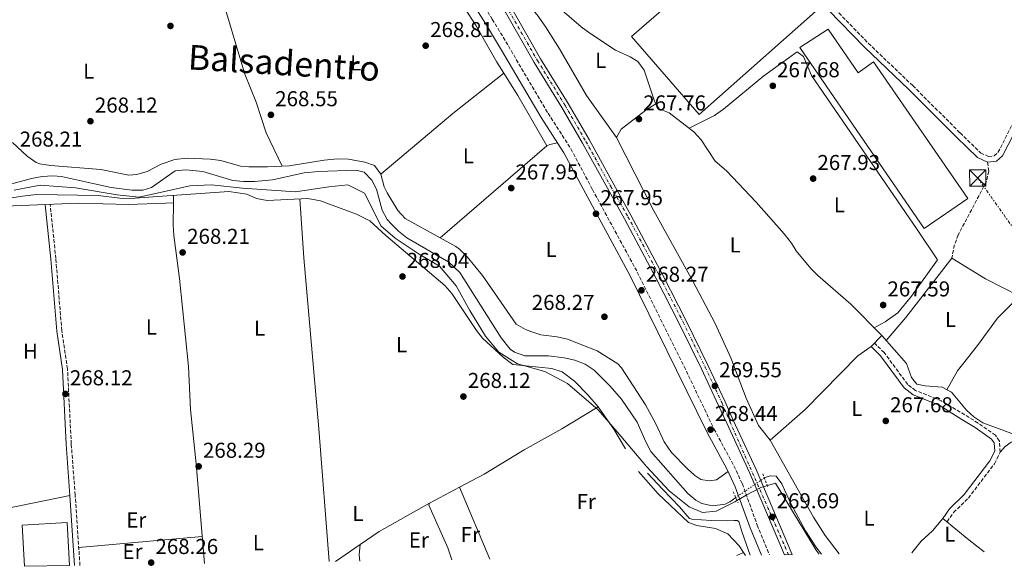
# Model space of a CAD drawing. Units: metres. Extents: x 604870 to 608357, y 4673712 to 4676061.
# Drawn here: x 606349 to 606807, y 4673720 to 4673974 of the extents above; entities that cross this region are included whole.
import ezdxf
from ezdxf.enums import TextEntityAlignment as Align

# ---------------------------------------------------------------- set-up
doc = ezdxf.new("R2010")
doc.units = ezdxf.units.M
doc.header["$MEASUREMENT"] = 0
for name, pattern in [('DGN Style 2', [1.7399219301090239, 1.043953158065414, -0.6959687720436097]), ('DGN Style 3', [2.435890702152634, 1.739921930109024, -0.6959687720436097]), ('DGN Style 4', [2.7856150101045474, 1.391937544087219, -0.6959687720436097, 0.001739921930109024, -0.6959687720436097]), ('DGN Style 5', [1.217945351076317, 0.5219765790327072, -0.6959687720436097]), ('DGN Style 7', [3.4798438602180486, 1.565929737098122, -0.6959687720436097, 0.5219765790327072, -0.6959687720436097])]:
    doc.linetypes.add(name, pattern=pattern)
for name, color, linetype, lineweight in [('Acequia sin especificar', 4, 'Continuous', 0), ('Acequia sin especificar no vista', 4, 'DGN Style 5', 0), ('Camino', 7, 'DGN Style 3', 0), ('Cota de punto acotado terreno', 7, 'Continuous', 0), ('Eje de ferrocarril una vía', 7, 'DGN Style 4', 0), ('Etiqueta de uso rústico', 92, 'Continuous', 0), ('Ferrocarril vía estrecha', 7, 'DGN Style 4', 0), ('Invernadero', 7, 'Continuous', 0), ('Límite de Autonomía', 7, 'Continuous', 0), ('Línea de cambio de uso (parcela vista)', 92, 'Continuous', 0), ('Línea eléctrica', 6, 'DGN Style 7', 0), ('Línea superior del balasto(superficie)', 7, 'Continuous', 0), ('Margen derecho', 7, 'Continuous', 0), ('Pontón-alcantarilla (pasos de agua)', 1, 'DGN Style 2', 0), ('Punto acotado terreno (símbolo)', 7, 'Continuous', 0), ('Senda', 7, 'DGN Style 3', 0), ('Texto de Área (paraje) menor', 7, 'Continuous', 0), ('Torre eléctrica', 7, 'Continuous', 0), ('Transformador', 7, 'Continuous', 0), ('Traza Ferrocarril', 8, 'Continuous', 0)]:
    doc.layers.add(name, color=color, linetype=linetype, lineweight=lineweight)
doc.styles.add('Style-Arial', font='arial.ttf')

# ---------------------------------------------------------------- blocks, each defined once
blk = doc.blocks.new('5PATER')
at = {"layer": 'Punto acotado terreno (símbolo)', "linetype": 'Continuous', "lineweight": 0}
h = blk.add_hatch(color=51, dxfattribs=at)
edge = h.paths.add_edge_path()
edge.add_ellipse((0, 0), major_axis=(-0.1095731443231308, -0.1110710700762829), ratio=0.9994222409660317, start_angle=0, end_angle=360)
blk = doc.blocks.new('5TME')
at = {"layer": 'Transformador', "color": 7, "linetype": 'Continuous', "lineweight": 0}
for p, q in [((-0.375, 0.375), (0.375, -0.375)), ((0.3723, 0.3776), (-0.3716, -0.3784))]:
    blk.add_line(p, q, dxfattribs=at)
at = {"layer": 'Transformador', "color": 7, "linetype": 'Continuous', "lineweight": 0, "flags": 128}
blk.add_lwpolyline([(-0.375, -0.375), (0.375, -0.375), (0.375, 0.375), (-0.375, 0.375), (-0.3716, -0.3784)], dxfattribs=at)

msp = doc.modelspace()

# ---------------------------------------------------------------- linework, layer by layer
at = {"layer": 'Acequia sin especificar', "color": 4, "linetype": 'Continuous', "lineweight": 0}
for points in [[(606595.3099999996, 4673983.33, 267.7200000000012), (606609.8700000001, 4673970.57, 267.8899999999995), (606613.9000000004, 4673967.619999999, 267.9100000000035), (606625.9500000002, 4673959.66, 267.8000000000029), (606632.7699999996, 4673956.65, 267.8000000000029), (606636.2000000002, 4673954.369999999, 267.8000000000029), (606639.2100000001, 4673950.32, 267.8699999999953), (606643.8899999997, 4673936.51, 267.8899999999995), (606644.6299999999, 4673934.730000001, 267.8899999999995), (606646.2300000006, 4673932.41, 267.7200000000012), (606650.8499999996, 4673930.49, 267.6300000000047), (606662.3099999996, 4673921.76, 267.7200000000012), (606665.6500000004, 4673918.060000001, 267.7200000000012), (606672.1900000004, 4673908.130000001, 267.7200000000012), (606677.4800000006, 4673903.539999999, 267.7200000000012), (606691.2800000003, 4673888.939999999, 267.5500000000029), (606704.3099999996, 4673874.33, 267.7200000000012), (606707.7699999996, 4673869.970000001, 267.6300000000047), (606709.9199999999, 4673866.359999999, 267.6300000000047), (606716.6699999999, 4673858.210000001, 267.679999999993), (606720.0199999996, 4673854.82, 267.7200000000012), (606735.3700000001, 4673841.550000001, 267.7200000000012), (606749.6900000004, 4673826.960000001, 267.8000000000029), (606761.1200000001, 4673813.880000001, 267.8000000000029), (606763.5800000001, 4673807.42, 267.8000000000029), (606765.9800000006, 4673804.34, 267.8000000000029), (606769.9000000004, 4673803.619999999, 267.7200000000012), (606777.7300000006, 4673802.980000001, 267.7200000000012), (606782.0899999999, 4673800.550000001, 267.7899999999936), (606789.1100000005, 4673792.25, 267.8899999999995), (606792.5599999996, 4673789.180000001, 267.8000000000029), (606796.6699999999, 4673786.310000001, 267.8000000000029), (606821.4199999999, 4673777.199999999, 267.6300000000047)], [(606345.2000000002, 4673897.550000001, 268.2299999999959), (606354.29, 4673899.970000001, 268.2700000000041), (606359.2800000003, 4673900.949999999, 268.3399999999965), (606364.2699999996, 4673901.310000001, 268.4100000000035), (606368.3099999996, 4673900.92, 268.4700000000012), (606382.3300000001, 4673897.890000001, 268.6300000000047), (606391.3399999999, 4673895.810000001, 267.8699999999953), (606401.1799999997, 4673894.57, 267.9499999999971), (606406.1500000004, 4673894.560000001, 268.1000000000058), (606410.1600000003, 4673895.82, 268.2100000000065), (606421.0800000001, 4673903.58, 268.2899999999936), (606426.0599999996, 4673903.99, 268.3500000000058), (606434.0700000003, 4673903.210000001, 268.4700000000012), (606447.9299999997, 4673899.01, 268.8899999999995), (606452.9199999999, 4673898.57, 268.8800000000047), (606458.0899999999, 4673898.600000001, 268.8099999999977), (606466.4100000003, 4673899.350000001, 268.6300000000047), (606481.0700000003, 4673902.59, 268.8399999999965), (606487.8399999999, 4673903.279999999, 268.570000000007), (606505.3399999999, 4673903.880000001, 267.6999999999971), (606509.0099999999, 4673902.92, 267.7799999999988), (606512.5899999999, 4673899.27, 268.0200000000041), (606514.75, 4673894.980000001, 268.2100000000065), (606517.3399999999, 4673885.34, 268.2100000000065), (606519.7999999998, 4673881, 268.1499999999942), (606521.3899999997, 4673879.050000001, 268.1199999999953), (606525.0099999999, 4673875.49, 268.1300000000047), (606528.8899999997, 4673872.380000001, 268.1399999999995), (606548.4500000002, 4673861.029999999, 267.8000000000029), (606553.5499999998, 4673856.24, 267.8099999999977), (606572.7000000002, 4673825.949999999, 267.8699999999953), (606576.8799999999, 4673820.619999999, 267.8099999999977), (606578.9199999999, 4673819.15, 267.7799999999988), (606583.7300000006, 4673817.59, 267.8399999999965), (606594.75, 4673817.460000001, 267.6999999999971), (606602.0899999999, 4673816.529999999, 267.8699999999953), (606606.9699999997, 4673815.49, 267.7799999999988), (606611.7800000003, 4673813.630000001, 267.6999999999971), (606615.9500000002, 4673810.82, 267.6399999999995), (606623.4699999997, 4673803.430000001, 267.6699999999983), (606628.75, 4673797.300000001, 267.7799999999988), (606636.0099999999, 4673786.710000001, 267.6100000000006), (606639.9699999997, 4673777.439999999, 267.5), (606642.3399999999, 4673773.08, 267.4499999999971), (606659.4699999997, 4673753.460000001, 267.5299999999988), (606663.2699999996, 4673750.33, 267.75), (606666.0099999999, 4673748.859999999, 267.8699999999953), (606670.9299999997, 4673747.730000001, 267.7200000000012), (606676.8600000005, 4673748.59, 268.0599999999977), (606678.9900000002, 4673749.65, 267.9499999999971), (606681.79, 4673751.65, 267.3800000000047)], [(606630.4900000002, 4673774.189999999, 267.7899999999936), (606625.0700000003, 4673783.460000001, 267.9600000000065), (606617.8099999996, 4673793.720000001, 267.2799999999988), (606612.9900000002, 4673799.310000001, 267.2599999999948), (606606.8700000001, 4673805.680000001, 267.5599999999977), (606601.0700000003, 4673810.109999999, 267.7799999999988), (606596.3300000001, 4673811.67, 267.6999999999971), (606578.1600000003, 4673813.49, 267.9600000000065), (606573.6799999997, 4673816.939999999, 267.9600000000065), (606564.0499999998, 4673825.680000001, 267.6199999999953), (606561.2300000006, 4673829.27, 267.6900000000023), (606549.8399999999, 4673846.439999999, 267.9600000000065), (606546.5, 4673850.16, 268.0399999999936), (606519.0899999999, 4673873.529999999, 268.1399999999995), (606511.7400000002, 4673880.310000001, 268.4700000000012), (606505.54, 4673883.4, 268.3099999999977), (606488.6699999999, 4673889.58, 268.3899999999995), (606482.8300000001, 4673890.689999999, 268.3899999999995), (606463.9600000001, 4673889.84, 268.7299999999959), (606459.0199999996, 4673890.630000001, 268.7299999999959), (606454.5, 4673892.76, 268.7299999999959), (606446.1600000003, 4673894.01, 268.5599999999977), (606413.0499999998, 4673891.699999999, 268.5599999999977), (606400.3399999999, 4673890.74, 268.1300000000047), (606395.3600000005, 4673890.91, 268.1399999999995), (606385.4000000004, 4673892.100000001, 268.2200000000012), (606356.75, 4673892.5, 268.0399999999936), (606350.2199999997, 4673891.83, 268.0899999999965), (606337.2100000001, 4673889.710000001, 268.179999999993)], [(606640.79, 4673762.869999999, 268.5800000000018), (606647.9199999999, 4673755.310000001, 268.4900000000052), (606655.5899999999, 4673747.34, 268.4900000000052), (606659.2199999997, 4673743.050000001, 268.4900000000052), (606660.2199999997, 4673741.890000001, 268.4900000000052), (606661.3499999996, 4673741.52, 268.4900000000052), (606670.2999999998, 4673740.91, 268.5800000000018), (606677.7699999996, 4673740.74, 268.5800000000018), (606681.1100000005, 4673740.9, 268.5800000000018), (606682.4900000002, 4673740.869999999, 268.5800000000018), (606683.2800000003, 4673740.4, 268.5800000000018), (606684.7000000002, 4673735.74, 268.5800000000018), (606688.5599999996, 4673724.74, 268.3800000000047)], [(606695.0899999999, 4673760.710000001, 267.9600000000065), (606697.8399999999, 4673761.77, 267.9600000000065), (606700.6600000003, 4673761.560000001, 267.9600000000065), (606703.2300000006, 4673758.039999999, 267.9600000000065), (606704.6100000005, 4673754.949999999, 267.9600000000065), (606707.4299999997, 4673748.810000001, 267.6699999999983), (606714.2800000003, 4673736.189999999, 267.9700000000012), (606719, 4673728.75, 267.9100000000035), (606721.6500000004, 4673725.24, 267.8300000000018)]]:
    msp.add_polyline3d(points, dxfattribs=at)
at = {"layer": 'Acequia sin especificar no vista', "color": 4, "linetype": 'DGN Style 5', "lineweight": 0, "extrusion": (-0.02976749264129929, -0.02027770551554511, 0.9993511450140411), "elevation": -112565.1488217745, "flags": 128}
msp.add_lwpolyline([(-3521131.466660525, 3130667.733908569), (-3521131.466660525, 3130651.630803278)], dxfattribs=at)
at = {"layer": 'Camino', "color": 7, "linetype": 'DGN Style 3', "lineweight": 0}
for points in [[(606388.1900000006, 4674263.960000001, 267.9700000000012), (606403.589999999, 4674237.460000004, 267.9700000000012), (606417.2899999983, 4674215.77, 267.8000000000029), (606433.3399999992, 4674191.440000002, 267.7200000000013), (606464.3000000009, 4674139.95, 267.8000000000029), (606494.0500000011, 4674093.600000001, 267.8899999999994), (606532.9499999977, 4674030.190000001, 267.9700000000012), (606552.2199999972, 4674000.220000001, 268.3999999999944), (606568.6200000012, 4673974.070000002, 269.25), (606576.0699999989, 4673961.65, 268.3099999999976), (606594.519999998, 4673930.350000003, 268.3099999999976), (606605.1599999998, 4673913.800000002, 267.8899999999994), (606615.1700000011, 4673894.91, 267.6300000000048), (606636.0199999987, 4673856.469999999, 268.1399999999995), (606657.7800000004, 4673812.580000004, 268.1600000000035), (606671.6599999988, 4673783.530000003, 268.7799999999988), (606680.949999998, 4673766.309999999, 269.1900000000024), (606684.8700000007, 4673758.010000002, 268.9900000000052), (606691.7600000018, 4673738.82, 268.9900000000052), (606697.5100000007, 4673724.88, 268.9900000000052)], [(606816.3099999983, 4674150.870000001, 268.6100000000007), (606793.7199999974, 4674130.850000003, 268.4400000000024), (606782.1399999991, 4674119.149999999, 268.4400000000024), (606774.010000002, 4674111.239999999, 268.8699999999953), (606768.319999999, 4674104.809999999, 268.7899999999937), (606757.5700000002, 4674095.79, 268.1000000000058), (606751.3200000004, 4674088.390000002, 268.1900000000024), (606736.100000001, 4674068.59, 268.1900000000024), (606731.2100000005, 4674062.800000001, 268.0700000000071), (606724.9099999996, 4674056.38, 267.7599999999948), (606713.9400000015, 4674046.07, 267.679999999993), (606702.4300000003, 4674033.350000002, 267.679999999993), (606691.82, 4674023.680000001, 267.8500000000058), (606691.8999999982, 4674019.260000002, 267.7599999999948), (606693.8099999992, 4674014.080000003, 267.7599999999948), (606704.4100000008, 4674003.289999999, 267.4400000000024), (606743.4300000003, 4673962.88, 268.3600000000005), (606764.1000000013, 4673943.200000001, 268.1900000000024), (606786.1099999989, 4673921.2, 268.1900000000024), (606795.6499999985, 4673911.989999998, 267.7599999999948), (606799.3299999976, 4673910.230000002, 267.679999999993), (606801.9299999995, 4673910.54, 267.7599999999948), (606803.7199999975, 4673912.140000001, 267.7599999999948), (606811.4400000002, 4673927.170000004, 267.6000000000059)], [(606376.8999999985, 4673720.030000002, 268.3800000000046), (606374.6599999989, 4673752.739999998, 268.320000000007), (606372.8500000007, 4673776.500000001, 267.9900000000052), (606371.1099999994, 4673811.390000002, 267.9700000000012), (606368.4400000006, 4673829.220000001, 267.9700000000012), (606365.6800000002, 4673862.739999998, 268.1900000000024), (606363.0499999993, 4673887.930000002, 267.8899999999994)], [(606780.0899999995, 4673740.350000001, 268.0599999999977), (606783.1000000002, 4673744.690000002, 268.0599999999977), (606789.9499999988, 4673751.359999999, 268.6900000000023), (606802.1099999984, 4673767.350000002, 268.2700000000041), (606804.7899999982, 4673772.690000002, 268.4799999999959), (606804.3700000002, 4673777.86, 268.4799999999959), (606802.5700000009, 4673780.600000002, 268.2700000000041), (606794.5199999998, 4673786.260000002, 268.4799999999959), (606788.2999999992, 4673790.07, 268.4799999999959), (606777.3700000015, 4673796.590000001, 268.0800000000017), (606765.4400000002, 4673801.38, 268.1499999999942), (606761.7399999986, 4673804.180000002, 268.1499999999942), (606750.850000001, 4673819.000000001, 268.0800000000017), (606746.2899999992, 4673823.430000001, 267.8899999999994)]]:
    msp.add_polyline3d(points, dxfattribs=at)
at = {"layer": 'Eje de ferrocarril una vía', "color": 7, "linetype": 'DGN Style 4', "lineweight": 0}
msp.add_polyline3d([(606401.4800000016, 4674263.140000002, 269.4700000000012), (606419.5899999988, 4674233.170000004, 269.8999999999942), (606440.2199999995, 4674199.219999998, 269.4700000000012), (606478.1000000014, 4674139.13, 269.5599999999977), (606522.5900000003, 4674065.280000002, 269.4700000000012), (606535.9500000001, 4674044.420000004, 269.7299999999959), (606557.9499999987, 4674007.330000003, 269.4700000000012), (606576.2100000002, 4673978.190000002, 269.5599999999977), (606589.5900000001, 4673954.840000001, 269.5599999999977), (606602.4400000023, 4673933.969999999, 269.3000000000029), (606612.0899999993, 4673917.25, 269.3000000000029), (606623.6099999994, 4673896.370000001, 269.820000000007), (606631.6800000007, 4673882.190000001, 269.820000000007), (606646.4999999999, 4673854.330000003, 269.5599999999977), (606657.3000000003, 4673833.170000001, 269.5599999999977), (606667.5700000009, 4673812.25, 269.4700000000012), (606675.4299999998, 4673795.469999998, 269.5599999999977), (606679.1099999989, 4673786.830000001, 269.820000000007), (606706.3099999989, 4673725.010000001, 269.6100000000006)], dxfattribs=at)
at = {"layer": 'Ferrocarril vía estrecha', "color": 7, "linetype": 'DGN Style 4', "lineweight": 0}
msp.add_polyline3d([(606401.5199999996, 4674263.159999999, 269.4700000000012), (606419.6200000001, 4674233.190000001, 269.8999999999942), (606440.260000002, 4674199.249999999, 269.4700000000012), (606478.1299999983, 4674139.149999999, 269.5599999999977), (606522.6299999984, 4674065.300000002, 269.4700000000012), (606535.9899999981, 4674044.440000001, 269.7299999999959), (606557.989999999, 4674007.350000002, 269.4700000000012), (606576.2500000005, 4673978.210000002, 269.5599999999977), (606589.6299999979, 4673954.859999998, 269.5599999999977), (606602.4800000002, 4673934, 269.3000000000029), (606612.1299999995, 4673917.27, 269.3000000000029), (606623.6499999998, 4673896.390000001, 269.8099999999977), (606631.7199999986, 4673882.210000001, 269.8099999999977), (606646.5400000003, 4673854.350000001, 269.5599999999977), (606657.3400000005, 4673833.190000001, 269.5599999999977), (606667.6099999989, 4673812.27, 269.4700000000012), (606675.4699999979, 4673795.480000001, 269.5599999999977), (606679.1499999992, 4673786.850000001, 269.8099999999977), (606706.3600000002, 4673725.010000001, 269.6100000000006)], dxfattribs=at)
at = {"layer": 'Invernadero', "color": 7, "linetype": 'Continuous', "lineweight": 0, "elevation": 270.4499999999971, "flags": 128}
msp.add_lwpolyline([(606372.0800000001, 4673719.949999999), (606351.0899999999, 4673719.640000001), (606349.9800000006, 4673738.77), (606370.9100000003, 4673740), (606372.0800000001, 4673719.949999999)], close=True, dxfattribs=at)
msp.add_lwpolyline([(606351.0899999999, 4673719.640000001), (606349.9800000006, 4673738.77), (606370.9100000003, 4673740), (606372.0800000001, 4673719.949999999)], dxfattribs=at)
at = {"layer": 'Invernadero', "color": 7, "linetype": 'Continuous', "lineweight": 0}
for points in [[(606718.8600000005, 4673977.680000001, 271.3099999999977), (606664.7699999996, 4673929.83, 271.3899999999995), (606633.3899999997, 4673965.99, 271.4799999999959), (606687.75, 4674013.32, 271.820000000007)], [(606724.7400000002, 4673969.449999999, 270.7100000000065), (606738.6500000004, 4673949.119999999, 270.6199999999953), (606745.8499999996, 4673954.199999999, 270.6199999999953), (606789.7000000002, 4673890.65, 270.7899999999936), (606769.3700000001, 4673876.75, 270.9700000000012), (606711.6100000005, 4673960.880000001, 270.7899999999936)]]:
    msp.add_polyline3d(points, close=True, dxfattribs=at)
for points in [[(606664.7699999996, 4673929.83, 271.3899999999995), (606633.3899999997, 4673965.99, 271.4799999999959), (606687.75, 4674013.32, 271.820000000007), (606718.8600000005, 4673977.680000001, 271.3099999999977), (606664.7699999996, 4673929.83, 271.3899999999995)], [(606738.6500000004, 4673949.119999999, 270.6199999999953), (606745.8499999996, 4673954.199999999, 270.6199999999953), (606789.7000000002, 4673890.65, 270.7899999999936), (606769.3700000001, 4673876.75, 270.9700000000012), (606711.6100000005, 4673960.880000001, 270.7899999999936), (606724.7400000002, 4673969.449999999, 270.7100000000065), (606738.6500000004, 4673949.119999999, 270.6199999999953)]]:
    msp.add_polyline3d(points, dxfattribs=at)
at = {"layer": 'Límite de Autonomía', "color": 7, "linetype": 'Continuous', "lineweight": 0}
msp.add_polyline3d([(606720.5700000003, 4673725.230000001, 268.68), (606719.129999999, 4673727.170000002, 268.6600000000001), (606700.2600000016, 4673758.330000003, 269), (606693.4200000018, 4673756.330000003, 269.62), (606686.6000000016, 4673752.670000002, 268.98), (606681.4200000018, 4673749.539999999, 268.85), (606672.6999999993, 4673745.219999999, 268.5), (606666.3399999999, 4673744.620000001, 268.4100000000001), (606660.1900000013, 4673747.330000003, 268.44), (606650.8000000007, 4673754.699999999, 268.46), (606640.3299999982, 4673766, 268.32), (606626.6099999994, 4673782.09, 267.99), (606617.8099999987, 4673792.399999999, 267.82), (606603.629999999, 4673804.66, 267.96), (606593.1099999994, 4673810.239999998, 268.02), (606580.3299999982, 4673813.870000001, 268.1), (606571.6000000016, 4673819.219999999, 268.06), (606565.3900000006, 4673826.640000001, 268.11), (606558.0899999999, 4673838.620000001, 268.21), (606551.8200000003, 4673850.109999999, 268.19), (606544.0500000007, 4673859.280000002, 268.17), (606534.5599999987, 4673864.75, 268.37), (606523.5, 4673872.219999999, 268.25), (606516.8000000007, 4673877.980000001, 268.36), (606512.3500000016, 4673887.07, 268.31), (606509.2100000009, 4673893.140000001, 268.17), (606501.5100000016, 4673897.100000001, 268.21), (606492.620000001, 4673896.080000003, 268.13), (606477.120000001, 4673893.82, 267.9), (606452.5199999996, 4673895.510000002, 268.02), (606438.120000001, 4673897.09, 267.74), (606427.9400000013, 4673896.559999999, 267.5), (606414.2399999984, 4673893.440000001, 267.69), (606404.2100000009, 4673891.390000001, 267.64), (606394.1400000006, 4673892.390000001, 267.7200000000001), (606374.7399999984, 4673895.680000001, 267.73), (606358.4299999997, 4673896.969999999, 267.71), (606346.2399999984, 4673894.510000002, 267.8)], dxfattribs=at)
at = {"layer": 'Línea de cambio de uso (parcela vista)', "color": 92, "linetype": 'Continuous', "lineweight": 0, "flags": 128}
for points, elevation in [([(606516.7599999999, 4673902.01), (606550.3300000001, 4673930.300000001), (606573.9658000004, 4673948.966700001)], 268.4400000000023), ([(606573.9658000004, 4673948.966700001), (606573.9699999997, 4673948.970000001)], 268.4400000000023), ([(606507.2495999997, 4673729.750499999), (606506.7000000002, 4673724.92), (606507, 4673721.99)], 268.3500000000058), ([(606685.4199999999, 4673726.09), (606685.4165000003, 4673726.088400001)], 268.5599999999977)]:
    msp.add_lwpolyline(points, dxfattribs=dict(at, elevation=elevation))
at = {"layer": 'Línea de cambio de uso (parcela vista)', "color": 92, "linetype": 'Continuous', "lineweight": 0, "extrusion": (0.6226722650555058, 0.3586126103297128, 0.6954683645164282), "elevation": 2054020.538974125, "flags": 128}
msp.add_lwpolyline([(3747530.650052888, -1987648.018077284), (3747518.475240349, -1987648.66200697), (3747491.34496759, -1987648.66200697)], dxfattribs=at)
at = {"layer": 'Línea de cambio de uso (parcela vista)', "color": 92, "linetype": 'Continuous', "lineweight": 0, "extrusion": (0.007994693500793366, 0.006869166126336563, 0.9999444481732759), "elevation": 37223.42746950232, "flags": 128}
msp.add_lwpolyline([(606572.4408026469, 4673769.704341324), (606522.7878729403, 4673727.044134839)], dxfattribs=at)
at = {"layer": 'Línea de cambio de uso (parcela vista)', "color": 92, "linetype": 'Continuous', "lineweight": 0, "extrusion": (0.03864760622134419, -0.1937674507851464, 0.98028594682857), "elevation": -881946.7336723018, "flags": 128}
msp.add_lwpolyline([(1509098.417415418, 4377011.638560919), (1509099.852777155, 4377012.043451872), (1509103.584867722, 4377012.043451872)], dxfattribs=at)
at = {"layer": 'Línea de cambio de uso (parcela vista)', "color": 92, "linetype": 'Continuous', "lineweight": 0, "extrusion": (0.000517058603558795, 0.04698146691015188, 0.9988956273892537), "elevation": 220166.7620032662, "flags": 128}
msp.add_lwpolyline([(-554947.8469969485, -4675097.871771209), (-554947.8469969485, -4675101.455946276)], dxfattribs=at)
at = {"layer": 'Línea de cambio de uso (parcela vista)', "color": 92, "linetype": 'Continuous', "lineweight": 0, "extrusion": (0.1320308275283386, -0.1158209130850534, 0.984455878480253), "elevation": -460952.977344575, "flags": 128}
msp.add_lwpolyline([(3913704.81334279, 2585269.212534512), (3913669.870169601, 2585266.991983308), (3913655.86397728, 2585266.821171678)], dxfattribs=at)
at = {"layer": 'Línea de cambio de uso (parcela vista)', "color": 92, "linetype": 'Continuous', "lineweight": 0, "extrusion": (-0.09167079965612146, -0.1961272886195684, 0.976284052491458), "elevation": -972034.5059988736, "flags": 128}
msp.add_lwpolyline([(-1429373.895344445, 4384657.238707301), (-1429355.661679645, 4384655.113932494), (-1429337.819845703, 4384654.537009943)], dxfattribs=at)
at = {"layer": 'Línea de cambio de uso (parcela vista)', "color": 92, "linetype": 'Continuous', "lineweight": 0, "extrusion": (0.005535690074603574, 0.001130422464227583, 0.9999840390128486), "elevation": 8908.109021053966, "flags": 128}
msp.add_lwpolyline([(606361.394948798, 4673745.4862588), (606331.9144594251, 4673739.466254955)], dxfattribs=at)
at = {"layer": 'Línea de cambio de uso (parcela vista)', "color": 92, "linetype": 'Continuous', "lineweight": 0, "extrusion": (0.00647552247977611, 0.003423102655869695, 0.9999731746286104), "elevation": 20194.9753249885, "flags": 128}
msp.add_lwpolyline([(606524.9835575467, 4673707.292997127), (606538.92441319, 4673714.662240304)], dxfattribs=at)
at = {"layer": 'Línea de cambio de uso (parcela vista)', "color": 92, "linetype": 'Continuous', "lineweight": 0, "extrusion": (0.0009577455002591081, -0.002285229498184833, 0.999996930220137), "elevation": -9830.94306786185, "flags": 128}
msp.add_lwpolyline([(606552.8448247222, 4673746.147046003), (606566.88450448, 4673712.647758532)], dxfattribs=at)
at = {"layer": 'Línea de cambio de uso (parcela vista)', "color": 92, "linetype": 'Continuous', "lineweight": 0, "extrusion": (-0.01871780979886057, 0.01796936030560197, 0.9996633161652683), "elevation": 72899.7001710159, "flags": 128}
msp.add_lwpolyline([(-3791574.498561036, -2798258.271159266), (-3791584.886470548, -2798256.11292564), (-3791610.706710418, -2798248.404948404)], dxfattribs=at)
at = {"layer": 'Línea de cambio de uso (parcela vista)', "color": 92, "linetype": 'Continuous', "lineweight": 0, "extrusion": (0.5579018703126425, 0.6960803510608189, 0.4519044677458974), "elevation": 3591943.555685045, "flags": 128}
msp.add_lwpolyline([(2449507.323462142, -1819312.321203177), (2449491.674771129, -1819312.141844319), (2449482.585610874, -1819312.522981893)], dxfattribs=at)
at = {"layer": 'Línea de cambio de uso (parcela vista)', "color": 92, "linetype": 'Continuous', "lineweight": 0, "extrusion": (-0.0005181670519951621, -4.618759239262394e-05, 0.9999998646847971), "elevation": -261.7125320744597, "flags": 128}
msp.add_lwpolyline([(606433.8276579967, 4673733.472897353), (606376.3876501634, 4673728.352897346)], dxfattribs=at)
at = {"layer": 'Línea de cambio de uso (parcela vista)', "color": 92, "linetype": 'Continuous', "lineweight": 0, "extrusion": (-0.004351436464202375, -0.002982736384666458, 0.999986084045352), "elevation": -16311.3412748899, "flags": 128}
msp.add_lwpolyline([(606491.1052891465, 4673693.95787984), (606502.6751016177, 4673701.888415118)], dxfattribs=at)
at = {"layer": 'Línea de cambio de uso (parcela vista)', "color": 92, "linetype": 'Continuous', "lineweight": 0, "extrusion": (0.005334641086308646, 0.002494180965846594, 0.9999826601825604), "elevation": 15162.12294181174, "flags": 128}
msp.add_lwpolyline([(606675.3510624414, 4673702.808753481), (606672.2744995245, 4673701.370349006)], dxfattribs=at)
at = {"layer": 'Línea de cambio de uso (parcela vista)', "color": 92, "linetype": 'Continuous', "lineweight": 0, "extrusion": (0.01161821970080425, -0.01715538730266848, 0.999785331787519), "elevation": -72862.47988503134, "flags": 128}
msp.add_lwpolyline([(3123089.49659175, 3528850.502842161), (3123089.49659175, 3528848.837729835)], dxfattribs=at)
at = {"layer": 'Línea de cambio de uso (parcela vista)', "color": 92, "linetype": 'Continuous', "lineweight": 0}
for points in [[(606441.3499999996, 4673989.609999999, 268.3600000000006), (606453.6200000001, 4673948.51, 268.1499999999942), (606458.8499999996, 4673935.49, 268.0099999999948), (606463.4000000004, 4673921.180000001, 267.9400000000023), (606470.9500000002, 4673905.76, 267.929999999993)], [(606548.3200000003, 4673988.470000001, 268.0099999999948), (606555.7000000002, 4673979.369999999, 268.3899999999995), (606561.1299999999, 4673971.029999999, 268.7599999999948), (606570.79, 4673954.039999999, 268.6999999999971), (606573.9658000004, 4673948.966700001, 268.4726999999984)], [(606626.4100000003, 4673919.039999999, 268.0599999999977), (606612.3799999999, 4673938.58, 268.3600000000006), (606599.9000000004, 4673960.26, 268.3899999999995), (606593.4299999997, 4673970.460000001, 268.5500000000029), (606589.4500000002, 4673976.189999999, 268.6600000000035), (606584.6600000003, 4673981.58, 268.570000000007), (606581.1900000004, 4673986.460000001, 268.1399999999995)], [(606660.1399999997, 4673923.41, 267.8000000000029), (606671.9699999997, 4673929.369999999, 267.6300000000047), (606676.0499999998, 4673932.279999999, 267.6300000000047), (606694.8799999999, 4673947.699999999, 267.6300000000047), (606710.29, 4673958.949999999, 267.5500000000029), (606713.2999999998, 4673956.82, 267.5500000000029), (606717, 4673947.869999999, 267.5500000000029), (606766.2000000002, 4673876.350000001, 267.5500000000029), (606775.5700000003, 4673862.189999999, 267.8000000000029), (606763.4500000002, 4673845.25, 267.75), (606757.1100000005, 4673837.5, 267.5599999999977), (606751.25, 4673833.34, 267.5500000000029), (606746.1100000005, 4673830.609999999, 267.5500000000029)], [(606626.4100000003, 4673919.039999999, 268.0599999999977), (606628.5700000003, 4673923.01, 268.0099999999948), (606639.9900000002, 4673931.779999999, 267.8000000000029), (606644.6299999999, 4673934.730000001, 267.8000000000029)], [(606168.7999999998, 4673917.380000001, 267.1999999999971), (606190.8399999999, 4673911.76, 267.1100000000006), (606219.6799999997, 4673903.480000001, 267.1100000000006), (606246.9600000001, 4673894.140000001, 267.2799999999988), (606252.8099999996, 4673891.369999999, 267.0200000000041), (606264.3399999999, 4673888.140000001, 267.1900000000023), (606282.5, 4673882.390000001, 267.1000000000058), (606289.0499999998, 4673881.050000001, 267.1000000000058), (606299.04, 4673880.470000001, 267.1000000000058), (606312.3600000005, 4673881.029999999, 267.2400000000052), (606322.9699999997, 4673882.189999999, 267.2700000000041), (606340.5199999996, 4673886.41, 267.3000000000029), (606345.7800000003, 4673887.25, 267.3600000000006), (606376.04, 4673888.449999999, 267.5200000000041), (606399.3600000005, 4673887.880000001, 267.6100000000006), (606416.8300000001, 4673888.600000001, 267.6499999999942), (606420.3405999999, 4673888.630000001, 267.3600000000006)], [(606697.7599999999, 4673778.230000001, 268.2700000000041), (606692.3600000005, 4673785.050000001, 267.8899999999995), (606686.5899999999, 4673797.9, 268.2599999999948), (606679.4500000002, 4673816.59, 268.4100000000035), (606672.29, 4673832.58, 268.1999999999971), (606661.8600000005, 4673852.26, 268.1399999999995), (606643.6900000004, 4673884.970000001, 268.1399999999995), (606626.4100000003, 4673919.039999999, 268.0599999999977)], [(606345.4800000006, 4673916.720000001, 268.4400000000023), (606352.4199999999, 4673910.4, 267.9700000000012), (606356.5, 4673907.49, 268.0200000000041), (606358.2400000002, 4673906.82, 268.0200000000041), (606363.1699999999, 4673906.050000001, 268.0200000000041), (606386.6699999999, 4673904.109999999, 268.0200000000041), (606399.6900000004, 4673901.57, 267.679999999993), (606403.2699999996, 4673901.800000001, 267.679999999993), (606408.1600000003, 4673903.310000001, 267.8500000000058), (606414.6299999999, 4673906.699999999, 268.3600000000006), (606420.9400000004, 4673908.76, 268.3600000000006), (606426.7699999996, 4673909.5, 268.2700000000041), (606437.4600000001, 4673909.060000001, 268.0500000000029), (606442.4199999999, 4673908.300000001, 267.929999999993), (606451.6100000005, 4673905.720000001, 267.929999999993), (606455.4400000004, 4673905.380000001, 267.9900000000052), (606464.0999999996, 4673905.380000001, 268.2200000000012), (606474.0899999999, 4673905.930000001, 268.5299999999988), (606490.3799999999, 4673908.59, 268.6100000000006), (606496.7000000002, 4673909.08, 268.6100000000006), (606501.7000000002, 4673909.029999999, 268.6100000000006), (606509.3799999999, 4673907.600000001, 268.6100000000006), (606513.8899999997, 4673905.980000001, 268.3600000000006), (606516.7599999999, 4673902.01, 268.2700000000041)], [(606516.7599999999, 4673902.01, 268.2700000000041), (606518.3099999996, 4673896.189999999, 268.2700000000041), (606519.6900000004, 4673893.4, 268.2700000000041), (606524.6799999997, 4673885.060000001, 268.3800000000047), (606528.1100000005, 4673881.470000001, 268.5299999999988), (606544.3210000005, 4673872.470799999, 268.468200000003)], [(606492.75, 4673721.779999999, 268.2599999999948), (606487.9000000004, 4673783.529999999, 267.9600000000065), (606480.9400000004, 4673863.039999999, 268.4199999999983), (606479.1900000004, 4673890.529999999, 267.8699999999953)], [(606434.8300000001, 4673720.9, 268.4199999999983), (606430.9400000004, 4673767.350000001, 268.3000000000029), (606428.3399999999, 4673792.630000001, 268.2899999999936), (606427.3499999996, 4673812.609999999, 268.2100000000065), (606423.1299999999, 4673853.539999999, 268.1300000000047), (606420.5599999996, 4673873.41, 267.9900000000052), (606420.2300000006, 4673878.390000001, 267.8399999999965), (606420.3405999999, 4673888.630000001, 267.3583999999973)], [(606544.3210000005, 4673872.470799999, 268.468200000003), (606551.7100000001, 4673868.369999999, 268.4400000000023), (606553.4000000004, 4673867.16, 268.4100000000035), (606556.9199999999, 4673863.59, 268.2700000000041), (606564, 4673854.83, 268.2700000000041), (606579.75, 4673832.26, 267.929999999993), (606584.0499999998, 4673829.699999999, 268.1900000000023), (606586.4800000006, 4673828.76, 268.1199999999953), (606591.2400000002, 4673827.27, 267.929999999993), (606598.7300000006, 4673826.310000001, 267.9900000000052), (606603.5800000001, 4673825.230000001, 268.0200000000041), (606617.29, 4673819.859999999, 268.2400000000052), (606626.9500000002, 4673813.730000001, 268.3899999999995), (606628.6299999999, 4673811.99, 268.4100000000035), (606639.8700000001, 4673794.74, 268.4100000000035), (606644.5899999999, 4673785.92, 268.4100000000035), (606648.5199999996, 4673777.449999999, 268.320000000007), (606651.9900000002, 4673772.560000001, 268.4100000000035), (606659.1600000003, 4673765.140000001, 268.4100000000035), (606662.7699999996, 4673761.84, 268.1999999999971), (606665.5, 4673760.039999999, 268.0599999999977), (606669.4199999999, 4673759.33, 268.0599999999977), (606672.79, 4673759.91, 268.2400000000052), (606678.29, 4673763.65, 268.2400000000052)], [(606813.8049, 4673845.314900001, 267.1203999999998), (606803.5099999999, 4673835.02, 267.8999999999942), (606794.1600000003, 4673822.310000001, 267.7100000000065), (606784.8700000001, 4673810.5, 267.5500000000029), (606779.9199999999, 4673801.76, 267.5399999999936)], [(606749.6900000004, 4673826.960000001, 267.5500000000029), (606744.7300000006, 4673821.83, 267.5500000000029), (606738.5599999996, 4673817.550000001, 267.5500000000029), (606714.1399999997, 4673792.58, 267.6699999999983), (606697.7599999999, 4673778.230000001, 267.8899999999995)], [(606553.3804000001, 4673756.409200001, 268.484500000006), (606564.79, 4673762.439999999, 268.3899999999995), (606583.4900000002, 4673773.789999999, 268.2899999999936), (606600.9199999999, 4673783.619999999, 268.2200000000012), (606617.8099999996, 4673793.720000001, 267.7899999999936)], [(606729.9100000003, 4673725.369999999, 267.9799999999959), (606723.3200000003, 4673734, 267.929999999993), (606717.9600000001, 4673742.449999999, 268.0599999999977), (606697.7599999999, 4673778.230000001, 268.2700000000041)], [(606869.3600000005, 4673727.480000001, 267.4400000000023), (606881.5, 4673742.4, 268.0599999999977), (606891.7000000002, 4673754.949999999, 267.6399999999995), (606893.54, 4673757.99, 268.0599999999977), (606893.9199999999, 4673760.130000001, 268.2700000000041), (606892.7000000002, 4673762.82, 267.8500000000058), (606890.3200000003, 4673763.949999999, 267.8500000000058), (606885.6699999999, 4673764.9, 268.4799999999959), (606863.1900000004, 4673764.58, 268.1600000000035), (606843.7100000001, 4673765.41, 268.4799999999959), (606841.5599999996, 4673765.930000001, 268.2700000000041), (606831.1399999997, 4673771.550000001, 268.2700000000041), (606823.7000000002, 4673774.980000001, 268.0599999999977), (606817.9800000006, 4673776.980000001, 268.0599999999977), (606813.0899999999, 4673778.060000001, 268.25), (606809.9299999997, 4673777.359999999, 268.2700000000041), (606807.0099999999, 4673775.369999999, 268.0599999999977), (606804.79, 4673772.689999999, 268.4799999999959)], [(606636.6399999997, 4673763.66, 268.2899999999936), (606645.79, 4673753.390000001, 268.5500000000029), (606659.8799999999, 4673739.939999999, 268.5500000000029), (606663.6399999997, 4673738.58, 268.5500000000029), (606672.4400000004, 4673737.27, 268.6300000000047), (606678.0499999998, 4673734.699999999, 268.6300000000047), (606683.3700000001, 4673729.109999999, 268.6300000000047), (606685.4165000003, 4673726.088400001, 268.5544999999984)], [(606549.8600000005, 4673722.640000001, 268.6999999999971), (606547.9600000001, 4673728.140000001, 268.8500000000058), (606539.04, 4673747.99, 268.6000000000058), (606539.4400000004, 4673749.039999999, 268.6000000000058)], [(606763.6299999999, 4673725.880000001, 268.0500000000029), (606767.9900000002, 4673731.27, 268.3099999999977), (606773.3200000003, 4673736.189999999, 268.5200000000041), (606778.0199999996, 4673741.789999999, 268.0599999999977)]]:
    msp.add_polyline3d(points, dxfattribs=at)
at = {"layer": 'Línea eléctrica', "color": 6, "linetype": 'DGN Style 7', "lineweight": 0}
msp.add_polyline3d([(606794.3000000012, 4673900.239999998, 267.6399999999995), (606854.9899999986, 4673814.680000001, 267.9799999999959), (606906.1242414678, 4673771.223294785, 268.0724999999948), (606910.2699999991, 4673767.699999998, 268.0800000000018), (606928.3500000017, 4673754.030000002, 267.7200000000012)], dxfattribs=at)
at = {"layer": 'Línea superior del balasto(superficie)', "color": 7, "linetype": 'Continuous', "lineweight": 0}
for points in [[(606400.0199999998, 4674262.239999998, 269.4700000000012), (606418.1200000002, 4674232.28, 269.8999999999942), (606438.7699999989, 4674198.319999999, 269.4700000000012), (606476.6399999995, 4674138.230000001, 269.5599999999977), (606521.1399999998, 4674064.370000003, 269.4700000000012), (606534.4899999984, 4674043.52, 269.7299999999959), (606556.4800000002, 4674006.429999999, 269.4700000000012), (606574.7399999994, 4673977.309999999, 269.5599999999977), (606588.1100000002, 4673953.96, 269.5599999999977), (606600.9699999993, 4673933.100000001, 269.3000000000029), (606610.6000000007, 4673916.399999999, 269.3000000000029), (606622.1099999996, 4673895.539999999, 269.820000000007), (606630.0199999999, 4673881.280000002, 269.820000000007), (606644.8200000012, 4673853.449999998, 269.5599999999977), (606655.6100000005, 4673832.319999999, 269.5599999999977), (606665.8599999989, 4673811.430000001, 269.4700000000012), (606673.6999999998, 4673794.690000001, 269.5599999999977), (606677.6200000005, 4673786.140000001, 269.820000000007), (606688.2100000005, 4673763.319999999, 269.6100000000006), (606704.5300000019, 4673724.98, 269.6100000000006)], [(606402.9400000012, 4674264.030000002, 269.4700000000012), (606421.0500000005, 4674234.050000001, 269.8999999999942), (606441.6799999991, 4674200.120000001, 269.4700000000012), (606479.5599999987, 4674140.03, 269.5599999999977), (606524.0499999999, 4674066.180000001, 269.4700000000012), (606537.4099999998, 4674045.320000002, 269.7299999999959), (606559.4100000005, 4674008.220000001, 269.4700000000012), (606577.6799999987, 4673979.07, 269.5599999999977), (606591.0599999984, 4673955.710000001, 269.5599999999977), (606603.9100000008, 4673934.850000001, 269.3000000000029), (606613.579999998, 4673918.09, 269.3000000000029), (606625.1099999992, 4673897.2, 269.820000000007), (606633.0500000007, 4673882.940000002, 269.820000000007), (606647.8900000001, 4673855.050000002, 269.5599999999977), (606658.6999999996, 4673833.870000001, 269.5599999999977), (606668.9800000014, 4673812.930000001, 269.4700000000012), (606676.8500000014, 4673796.100000001, 269.5599999999977), (606680.6099999987, 4673787.530000002, 269.820000000007), (606691.2199999992, 4673764.66, 269.6100000000006), (606708.0900000003, 4673725.04, 269.6100000000006)]]:
    msp.add_polyline3d(points, dxfattribs=at)
at = {"layer": 'Margen derecho', "color": 7, "linetype": 'Continuous', "lineweight": 0}
for points in [[(606384.9999999988, 4674261.989999999, 267.9700000000012), (606400.3900000004, 4674235.52, 267.9700000000012), (606414.1400000012, 4674213.739999998, 267.8000000000029), (606430.1700000018, 4674189.450000001, 267.7200000000013), (606461.1200000002, 4674137.970000001, 267.8000000000029), (606490.8799999994, 4674091.61, 267.8899999999994), (606529.7800000005, 4674028.190000001, 267.9700000000012), (606549.0599999989, 4673998.220000001, 268.3999999999944), (606565.4299999994, 4673972.11, 269.25), (606572.8500000002, 4673959.739999999, 268.3099999999976), (606591.3299999986, 4673928.390000001, 268.3099999999976), (606601.9299999999, 4673911.899999999, 267.8899999999994), (606611.8699999999, 4673893.140000002, 267.6300000000048), (606632.7300000007, 4673854.680000001, 268.1399999999995), (606654.329999997, 4673810.899999999, 268.1600000000035), (606668.5499999995, 4673781.850000002, 268.7799999999988), (606677.7899999997, 4673764.710000004, 269.1900000000024), (606681.6000000007, 4673756.649999999, 268.9900000000052), (606688.4600000004, 4673737.550000001, 268.9900000000052), (606693.6999999997, 4673724.820000002, 268.9900000000052)], [(606690.5500000003, 4674015.390000001, 267.7599999999948), (606691.5699999996, 4674012.660000001, 267.7599999999948), (606702.5399999976, 4674001.470000001, 267.4400000000024), (606741.6000000018, 4673961.030000002, 268.3600000000005), (606762.2800000019, 4673941.340000001, 268.1900000000024), (606784.2899999993, 4673919.34, 268.1900000000024), (606794.1499999987, 4673909.82, 267.7599999999948), (606798.8899999995, 4673907.559999999, 267.679999999993)], [(606798.8899999995, 4673907.559999999, 267.679999999993), (606803.0499999992, 4673908.050000001, 267.7599999999948), (606805.8200000009, 4673910.510000002, 267.7599999999948), (606813.7199999979, 4673925.910000003, 267.6000000000059), (606816.1799999987, 4673930, 267.5899999999965), (606820.4799999992, 4673935.86, 267.5899999999965)], [(606374.3999999973, 4673719.989999999, 268.3800000000046), (606372.1700000011, 4673752.570000002, 268.320000000007), (606370.5199999993, 4673776.36, 267.9900000000052), (606368.7800000004, 4673811.16, 267.9700000000012), (606366.1200000006, 4673828.949999999, 267.9700000000012), (606363.3599999979, 4673862.52, 268.1900000000024), (606360.7299999993, 4673887.690000002, 267.8899999999994)], [(606778.0199999998, 4673741.790000001, 268.0599999999977), (606781.1700000013, 4673746.330000003, 268.0599999999977), (606788.0599999978, 4673753.030000002, 268.6900000000023), (606799.9600000002, 4673768.690000001, 268.2700000000041), (606802.2199999979, 4673773.180000001, 268.4799999999959), (606801.9099999993, 4673777.010000003, 268.4799999999959), (606800.7299999992, 4673778.81, 268.2700000000041), (606793.1299999995, 4673784.149999999, 268.4799999999959), (606786.9899999973, 4673787.920000004, 268.4799999999959), (606776.3700000001, 4673794.57, 268.0800000000017), (606764.3299999969, 4673799.410000003, 268.1499999999942), (606760.1299999993, 4673802.59, 268.1499999999942), (606749.159999999, 4673817.520000001, 268.0800000000017), (606744.7299999989, 4673821.830000003, 267.8899999999994)]]:
    msp.add_polyline3d(points, dxfattribs=at)
at = {"layer": 'Pontón-alcantarilla (pasos de agua)', "color": 1, "linetype": 'DGN Style 2', "lineweight": 0, "elevation": 268.9199999999983, "flags": 128}
msp.add_lwpolyline([(606694.3300000001, 4673762.630000001), (606696.7800000003, 4673756.42)], dxfattribs=at)
at = {"layer": 'Pontón-alcantarilla (pasos de agua)', "color": 1, "linetype": 'DGN Style 2', "lineweight": 0, "extrusion": (0.006231469607216529, -0.01477830177685209, 0.9998713770196279), "elevation": -65020.92403507833, "flags": 128}
msp.add_lwpolyline([(606667.2133488439, 4673303.759601656), (606669.3938674014, 4673298.589037005)], dxfattribs=at)
at = {"layer": 'Senda', "color": 7, "linetype": 'DGN Style 3', "lineweight": 0}
msp.add_polyline3d([(606798.8899999995, 4673907.559999999, 267.679999999993), (606799.4799999996, 4673903.399999999, 267.550000000003), (606798.3399999997, 4673898.54, 267.550000000003), (606785.2399999971, 4673873.760000003, 267.449999999997), (606783.4600000001, 4673869.120000003, 267.6199999999954), (606782.2399999974, 4673862.980000001, 268.3099999999976)], dxfattribs=at)
at = {"layer": 'Traza Ferrocarril', "color": 8, "linetype": 'Continuous', "lineweight": 0}
msp.add_polyline3d([(606577.6799999987, 4673979.07, 269.5599999999977), (606591.0599999984, 4673955.710000001, 269.5599999999977), (606603.9100000008, 4673934.850000001, 269.3000000000029), (606613.579999998, 4673918.09, 269.3000000000029), (606625.1099999992, 4673897.2, 269.820000000007), (606633.0500000007, 4673882.940000002, 269.820000000007), (606647.8900000001, 4673855.050000002, 269.5599999999977), (606658.6999999996, 4673833.870000001, 269.5599999999977), (606668.9800000014, 4673812.930000001, 269.4700000000012), (606676.8500000014, 4673796.100000001, 269.5599999999977), (606680.6099999987, 4673787.530000002, 269.820000000007), (606691.2199999992, 4673764.66, 269.6100000000006), (606708.0900000003, 4673725.04, 269.6100000000006), (606704.5300000019, 4673724.98, 269.6100000000006), (606688.2100000005, 4673763.319999999, 269.6100000000006), (606677.6200000005, 4673786.140000001, 269.820000000007), (606673.6999999998, 4673794.690000001, 269.5599999999977), (606665.8599999989, 4673811.430000001, 269.4700000000012), (606655.6100000005, 4673832.319999999, 269.5599999999977), (606644.8200000012, 4673853.449999998, 269.5599999999977), (606630.0199999999, 4673881.280000002, 269.820000000007), (606622.1099999996, 4673895.539999999, 269.820000000007), (606610.6000000007, 4673916.399999999, 269.3000000000029), (606600.9699999993, 4673933.100000001, 269.3000000000029), (606588.1100000002, 4673953.96, 269.5599999999977), (606574.7399999994, 4673977.309999999, 269.5599999999977)], dxfattribs=at)

# ---------------------------------------------------------------- block references
at = {"layer": 'Punto acotado terreno (símbolo)', "color": 7, "linetype": 'Continuous', "lineweight": 0, "xscale": 10, "yscale": 10, "zscale": 10}
for p in [(606418.9800000003, 4673970.969999999, 268.3800000000047), (606537.6399999994, 4673961.770000001, 268.8099999999977), (606699.0300000006, 4673943.100000002, 267.679999999993), (606465.670000001, 4673929.610000002, 268.5500000000034), (606381.7699999991, 4673926.649999999, 268.1199999999958), (606636.800000001, 4673927.660000003, 267.7599999999948), (606717.7800000015, 4673899.940000001, 267.929999999994), (606577.4099999999, 4673895.530000002, 267.9499999999975), (606616.8200000006, 4673883.580000003, 267.9499999999975), (606424.6399999998, 4673865.610000002, 268.2100000000065), (606526.839999999, 4673854.420000002, 268.0399999999941), (606637.9699999979, 4673847.989999998, 268.2700000000041), (606750.3399999992, 4673841.140000001, 267.5899999999965), (606620.739999999, 4673835.7, 268.2700000000041), (606672.1000000011, 4673803.54, 269.5500000000034), (606370.1399999994, 4673799.81, 268.1199999999958), (606555.1700000021, 4673798.570000002, 268.1199999999958), (606670.1200000008, 4673783.190000003, 268.4400000000023), (606751.5700000008, 4673787.25, 267.679999999993), (606432.0799999986, 4673766.09, 268.2899999999941), (606698.8200000006, 4673742.609999999, 269.6900000000028), (606409.9999999994, 4673721.330000003, 268.2599999999948)]:
    msp.add_blockref('5PATER', p, dxfattribs=at)
at = {"layer": 'Torre eléctrica', "color": 7, "linetype": 'Continuous', "lineweight": 0, "xscale": 10, "yscale": 10, "zscale": 10}
msp.add_blockref('5TME', (606794.3000000012, 4673900.249999999, 267.6399999999995), dxfattribs=at)

# ---------------------------------------------------------------- texts
at = {"layer": 'Cota de punto acotado terreno', "color": 7, "linetype": 'Continuous', "lineweight": 0, "style": 'Style-Arial'}
for s, p in [('268.81', (606539.7199999986, 4673965.769999999, 268.8099999999977)), ('267.68', (606701.0200000004, 4673947.100000001, 267.679999999993)), ('268.55', (606467.6600000008, 4673933.609999999, 268.5500000000029)), ('268.12', (606383.8200000013, 4673930.649999999, 268.1199999999953)), ('267.76', (606638.7899999986, 4673931.66, 267.7599999999948)), ('268.21', (606348.8599999987, 4673914.830000001, 268.2100000000065)), ('267.93', (606719.7600000025, 4673903.940000001, 267.929999999993)), ('267.95', (606579.390000001, 4673899.530000002, 267.9499999999971)), ('267.95', (606618.8099999982, 4673887.580000003, 267.9499999999971)), ('268.21', (606426.719999999, 4673869.609999999, 268.2100000000065)), ('268.04', (606528.8199999998, 4673858.420000002, 268.0399999999936)), ('268.27', (606640.0200000001, 4673851.989999999, 268.2700000000041)), ('267.59', (606752.329999999, 4673845.140000001, 267.5899999999965)), ('268.27', (606586.9699999981, 4673838.870000001, 268.2700000000041)), ('269.55', (606674.0900000009, 4673807.539999999, 269.5500000000029)), ('268.12', (606372.1999999986, 4673803.809999998, 268.1199999999953)), ('268.12', (606557.2300000011, 4673802.569999999, 268.1199999999953)), ('267.68', (606753.5500000018, 4673791.25, 267.679999999993)), ('268.44', (606672.1099999984, 4673787.190000001, 268.4400000000023)), ('268.29', (606434.0700000006, 4673770.09, 268.2899999999936)), ('269.69', (606700.8000000013, 4673746.609999999, 269.6900000000023)), ('268.26', (606411.9800000002, 4673725.330000003, 268.2599999999948))]:
    msp.add_text(s, height=7.000000000000002, dxfattribs=at).set_placement(p)
at = {"layer": 'Etiqueta de uso rústico', "color": 92, "linetype": 'Continuous', "lineweight": 0, "style": 'Style-Arial'}
for s, p in [('L', (606619.0414203773, 4673954.960010001, 268.0599999999977)), ('L', (606505.131420378, 4673953.740009999, 268.7200000000012)), ('L', (606380.941420379, 4673949.900009998, 268.3099999999977)), ('L', (606557.5014203782, 4673910.600010002, 268.4400000000023)), ('L', (606730.0114203795, 4673887.78001, 267.8300000000018)), ('L', (606681.5214203773, 4673869.090009999, 268.070000000007)), ('L', (606595.9814203791, 4673866.940009999, 267.1999999999971)), ('L', (606781.6314203787, 4673834.42001, 267.8000000000029)), ('L', (606410.0814203813, 4673830.930009998, 267.9400000000023)), ('L', (606460.3814203774, 4673830.41001, 268.8000000000029)), ('L', (606526.4014203801, 4673822.700009998, 267.7599999999948)), ('H', (606353.8516459897, 4673819.650009998, 267.8000000000029)), ('L', (606738.0914203797, 4673793.020009998, 267.6600000000035)), ('Fr', (606612.2636852678, 4673749.710010001, 266.8399999999965)), ('Er', (606403.0654566095, 4673741.16001, 268.3600000000006)), ('L', (606506.1314203771, 4673744.140009998, 268.2299999999959)), ('L', (606743.7714203792, 4673742.060009997, 268.179999999993)), ('Er', (606534.465456609, 4673731.850009999, 268.6100000000006)), ('Fr', (606558.4136852656, 4673734.44001, 268.7599999999948)), ('L', (606781.3314203814, 4673734.57001, 268.3899999999995)), ('Er', (606401.3454566064, 4673726.510009999, 268.3300000000018)), ('L', (606459.8314203798, 4673730.610009999, 268.3300000000018))]:
    msp.add_text(s, height=7.000000000000002, dxfattribs=at).set_placement(p, align=Align.MIDDLE_CENTER)
at = {"layer": 'Texto de Área (paraje) menor', "color": 7, "linetype": 'Continuous', "lineweight": 0, "style": 'Style-Arial'}
msp.add_text('Balsadentro', height=11.5, rotation=356.44551, dxfattribs=at).set_placement((606471.7763768169, 4673953.774703005, 268.1900000000023), align=Align.MIDDLE_CENTER)

doc.saveas('drawing.dxf')
